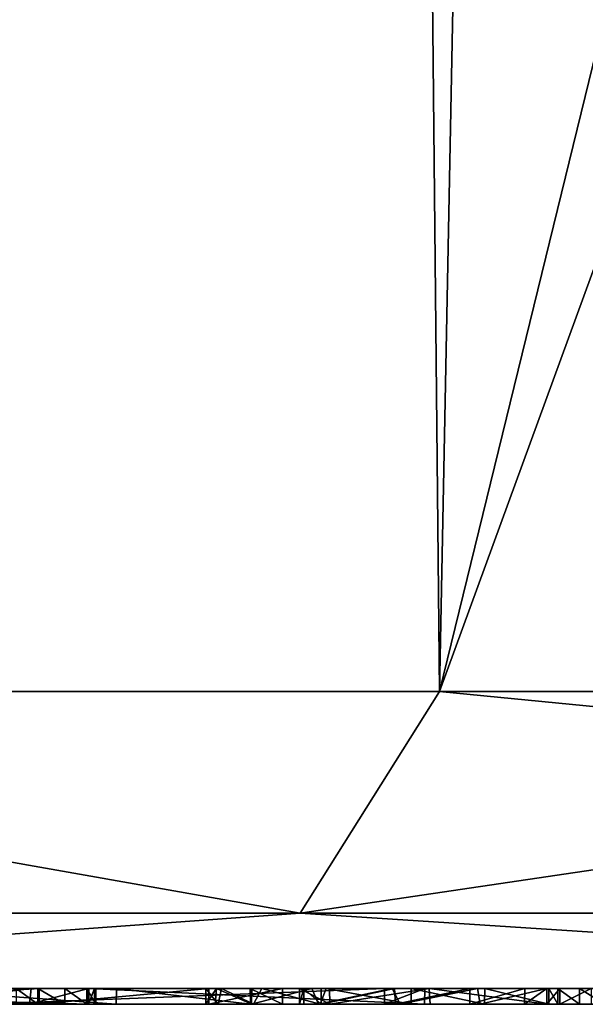
# Model space of a CAD drawing. Units: millimetres. Extents: x -32.1 to 32.1, y -40.5 to 10.
# Drawn here: x 3.1 to 4.8, y -40.5 to -37.4 of the extents above; entities that cross this region are included whole.
import ezdxf

# ---------------------------------------------------------------- set-up
doc = ezdxf.new("R2010")
doc.units = ezdxf.units.MM
doc.header["$LTSCALE"] = 81.481481
for name, color, linetype in [('14', 7, 'CONTINUOUS'), ('168', 7, 'CONTINUOUS'), ('170', 7, 'CONTINUOUS'), ('2', 7, 'CONTINUOUS'), ('3', 7, 'CONTINUOUS'), ('4', 7, 'CONTINUOUS'), ('65', 7, 'CONTINUOUS'), ('66', 7, 'CONTINUOUS'), ('67', 7, 'CONTINUOUS'), ('68', 7, 'CONTINUOUS'), ('69', 7, 'CONTINUOUS'), ('70', 7, 'CONTINUOUS'), ('79', 7, 'CONTINUOUS'), ('8', 7, 'CONTINUOUS'), ('80', 7, 'CONTINUOUS'), ('81', 7, 'CONTINUOUS'), ('84', 7, 'CONTINUOUS'), ('85', 7, 'CONTINUOUS'), ('86', 7, 'CONTINUOUS'), ('87', 7, 'CONTINUOUS'), ('88', 7, 'CONTINUOUS'), ('89', 7, 'CONTINUOUS'), ('9', 7, 'CONTINUOUS'), ('90', 7, 'CONTINUOUS')]:
    doc.layers.add(name, color=color, linetype=linetype)

msp = doc.modelspace()

# ---------------------------------------------------------------- linework, layer by layer
at = {"layer": '14', "color": 16, "linetype": 'Continuous', "true_color": 0x810404}
for points in [[(1.4788, -40.45, -1.702), (3.28, -40.45, -1.0899), (1.4788, -40.45, -1.162), (1.4788, -40.45, -1.702)], [(1.4788, -40.45, -1.162), (3.28, -40.45, -1.0899), (2.3619, -40.45, -0.9946), (1.4788, -40.45, -1.162)], [(2.3619, -40.45, -0.9946), (3.28, -40.45, -1.0899), (3.1243, -40.45, -0.5152), (2.3619, -40.45, -0.9946)], [(3.3672, -40.45, 2.7648), (2.9534, -40.45, 3.8191), (2.684, -40.45, 3.3508), (3.3672, -40.45, 2.7648)], [(3.0992, -40.45, -3.9672), (2.7124, -40.45, -3.89), (2.9954, -40.45, -4.2842), (3.0992, -40.45, -3.9672)], [(4.2095, -40.45, 2.3905), (2.9534, -40.45, 3.8191), (3.7877, -40.45, 1.9715), (4.2095, -40.45, 2.3905)], [(3.7877, -40.45, 1.9715), (2.9534, -40.45, 3.8191), (3.3672, -40.45, 2.7648), (3.7877, -40.45, 1.9715)], [(3.0231, -40.45, -4.533), (3.0992, -40.45, -3.9672), (2.9954, -40.45, -4.2842), (3.0231, -40.45, -4.533)], [(3.0516, -40.45, -5.4225), (3.0992, -40.45, -3.9672), (3.0231, -40.45, -4.533), (3.0516, -40.45, -5.4225)], [(3.1201, -40.45, -5.451), (3.0992, -40.45, -3.9672), (3.0516, -40.45, -5.4225), (3.1201, -40.45, -5.451)], [(3.2791, -40.45, -4.228), (3.0992, -40.45, -3.9672), (3.2735, -40.45, -5.4225), (3.2791, -40.45, -4.228)], [(3.2735, -40.45, -5.4225), (3.0992, -40.45, -3.9672), (3.2051, -40.45, -5.451), (3.2735, -40.45, -5.4225)], [(3.2051, -40.45, -5.451), (3.0992, -40.45, -3.9672), (3.1201, -40.45, -5.451), (3.2051, -40.45, -5.451)], [(3.1243, -40.45, -0.5152), (3.28, -40.45, -1.0899), (3.6574, -40.45, 0.2077), (3.1243, -40.45, -0.5152)], [(3.3021, -40.45, -5.354), (3.2791, -40.45, -4.228), (3.2735, -40.45, -5.4225), (3.3021, -40.45, -5.354)], [(3.2983, -40.45, -4.3686), (3.2791, -40.45, -4.228), (3.3021, -40.45, -5.354), (3.2983, -40.45, -4.3686)], [(3.28, -40.45, -1.0899), (4.3362, -40.45, 0.4923), (3.6574, -40.45, 0.2077), (3.28, -40.45, -1.0899)], [(3.3021, -40.45, -4.524), (3.2983, -40.45, -4.3686), (3.3021, -40.45, -5.354), (3.3021, -40.45, -4.524)], [(3.6483, -40.45, -4.7453), (3.6978, -40.45, -5.0596), (3.6818, -40.45, -4.4162), (3.6483, -40.45, -4.7453)], [(3.6574, -40.45, 0.2077), (4.3362, -40.45, 0.4923), (3.8894, -40.45, 1.0768), (3.6574, -40.45, 0.2077)], [(3.6818, -40.45, -4.4162), (3.6978, -40.45, -5.0596), (3.7927, -40.45, -4.1515), (3.6818, -40.45, -4.4162)], [(3.6978, -40.45, -5.0596), (3.8238, -40.45, -5.2996), (3.7927, -40.45, -4.1515), (3.6978, -40.45, -5.0596)], [(3.8894, -40.45, 1.0768), (4.2095, -40.45, 2.3905), (3.7877, -40.45, 1.9715), (3.8894, -40.45, 1.0768)], [(3.7927, -40.45, -4.1515), (3.8238, -40.45, -5.2996), (3.9431, -40.45, -4.674), (3.7927, -40.45, -4.1515)], [(3.9812, -40.45, -3.9708), (3.7927, -40.45, -4.1515), (3.9431, -40.45, -4.674), (3.9812, -40.45, -3.9708)], [(3.8238, -40.45, -5.2996), (4.0268, -40.45, -5.4501), (3.9566, -40.45, -4.8854), (3.8238, -40.45, -5.2996)], [(3.9431, -40.45, -4.674), (3.8238, -40.45, -5.2996), (3.9566, -40.45, -4.8854), (3.9431, -40.45, -4.674)], [(4.3362, -40.45, 0.4923), (4.2095, -40.45, 2.3905), (3.8894, -40.45, 1.0768), (4.3362, -40.45, 0.4923)], [(4.0369, -40.45, -4.2818), (3.9812, -40.45, -3.9708), (3.9431, -40.45, -4.674), (4.0369, -40.45, -4.2818)], [(3.9566, -40.45, -4.8854), (4.0268, -40.45, -5.4501), (4.0106, -40.45, -5.0605), (3.9566, -40.45, -4.8854)], [(4.2338, -40.45, -3.8855), (3.9812, -40.45, -3.9708), (4.0369, -40.45, -4.2818), (4.2338, -40.45, -3.8855)], [(4.0106, -40.45, -5.0605), (4.0268, -40.45, -5.4501), (4.241, -40.45, -5.2452), (4.0106, -40.45, -5.0605)], [(4.0268, -40.45, -5.4501), (4.2941, -40.45, -5.5), (4.241, -40.45, -5.2452), (4.0268, -40.45, -5.4501)], [(4.3504, -40.45, -4.1215), (4.2338, -40.45, -3.8855), (4.0369, -40.45, -4.2818), (4.3504, -40.45, -4.1215)], [(4.5026, -40.45, -3.9145), (4.2338, -40.45, -3.8855), (4.3504, -40.45, -4.1215), (4.5026, -40.45, -3.9145)], [(4.241, -40.45, -5.2452), (4.2941, -40.45, -5.5), (4.4784, -40.45, -5.2524), (4.241, -40.45, -5.2452)], [(4.2941, -40.45, -5.5), (4.5249, -40.45, -5.4516), (4.4784, -40.45, -5.2524), (4.2941, -40.45, -5.5)], [(4.7201, -40.45, -4.289), (4.5026, -40.45, -3.9145), (4.3504, -40.45, -4.1215), (4.7201, -40.45, -4.289)], [(4.4784, -40.45, -5.2524), (4.5249, -40.45, -5.4516), (4.6515, -40.45, -5.1756), (4.4784, -40.45, -5.2524)], [(4.7201, -40.45, -4.044), (4.5026, -40.45, -3.9145), (4.7201, -40.45, -4.289), (4.7201, -40.45, -4.044)], [(4.5249, -40.45, -5.4516), (4.7261, -40.45, -5.319), (4.6515, -40.45, -5.1756), (4.5249, -40.45, -5.4516)], [(4.6515, -40.45, -5.1756), (4.7261, -40.45, -5.319), (4.7201, -40.45, -5.049), (4.6515, -40.45, -5.1756)], [(4.7201, -40.45, -4.044), (4.7261, -40.45, -5.319), (4.7201, -40.45, -3.2765), (4.7201, -40.45, -4.044)], [(4.7261, -40.45, -5.319), (4.7201, -40.45, -4.044), (4.7201, -40.45, -4.289), (4.7261, -40.45, -5.319)], [(4.7201, -40.45, -3.2765), (4.7261, -40.45, -5.319), (4.7546, -40.45, -5.4225), (4.7201, -40.45, -3.2765)], [(4.7261, -40.45, -5.319), (4.7201, -40.45, -4.289), (4.7201, -40.45, -5.049), (4.7261, -40.45, -5.319)], [(4.7607, -40.45, -3.1784), (4.7201, -40.45, -3.2765), (4.7546, -40.45, -5.4225), (4.7607, -40.45, -3.1784)], [(4.7546, -40.45, -5.4225), (4.7261, -40.45, -5.319), (4.7261, -40.45, -5.354), (4.7546, -40.45, -5.4225)], [(4.8231, -40.45, -5.451), (4.7607, -40.45, -3.1784), (4.7546, -40.45, -5.4225), (4.8231, -40.45, -5.451)], [(4.8596, -40.45, -3.1375), (4.7607, -40.45, -3.1784), (4.8231, -40.45, -5.451), (4.8596, -40.45, -3.1375)], [(4.9021, -40.45, -5.451), (4.8596, -40.45, -3.1375), (4.8231, -40.45, -5.451), (4.9021, -40.45, -5.451)]]:
    msp.add_3dface(points, dxfattribs=at)
at = {"layer": '168', "color": 7, "linetype": 'Continuous'}
for points in [[(2.3622, -40.5, -0.9945), (2.3619, -40.45, -0.9946), (3.1243, -40.45, -0.5152), (2.3622, -40.5, -0.9945)], [(3.1244, -40.5, -0.5154), (2.3622, -40.5, -0.9945), (3.1243, -40.45, -0.5152), (3.1244, -40.5, -0.5154)], [(2.6842, -40.5, 3.3511), (3.3665, -40.5, 2.7654), (2.684, -40.45, 3.3508), (2.6842, -40.5, 3.3511)], [(3.3665, -40.5, 2.7654), (3.3672, -40.45, 2.7648), (2.684, -40.45, 3.3508), (3.3665, -40.5, 2.7654)], [(3.1244, -40.5, -0.5154), (3.1243, -40.45, -0.5152), (3.6574, -40.45, 0.2077), (3.1244, -40.5, -0.5154)], [(3.6572, -40.5, 0.2076), (3.1244, -40.5, -0.5154), (3.6574, -40.45, 0.2077), (3.6572, -40.5, 0.2076)], [(3.3665, -40.5, 2.7654), (3.7882, -40.5, 1.9701), (3.3672, -40.45, 2.7648), (3.3665, -40.5, 2.7654)], [(3.7882, -40.5, 1.9701), (3.7877, -40.45, 1.9715), (3.3672, -40.45, 2.7648), (3.7882, -40.5, 1.9701)], [(3.8896, -40.5, 1.0777), (3.6572, -40.5, 0.2076), (3.8894, -40.45, 1.0768), (3.8896, -40.5, 1.0777)], [(3.6572, -40.5, 0.2076), (3.6574, -40.45, 0.2077), (3.8894, -40.45, 1.0768), (3.6572, -40.5, 0.2076)], [(3.7882, -40.5, 1.9701), (3.8896, -40.5, 1.0777), (3.7877, -40.45, 1.9715), (3.7882, -40.5, 1.9701)], [(3.8896, -40.5, 1.0777), (3.8894, -40.45, 1.0768), (3.7877, -40.45, 1.9715), (3.8896, -40.5, 1.0777)]]:
    msp.add_3dface(points, dxfattribs=at)
at = {"layer": '170', "color": 7, "linetype": 'Continuous'}
for points in [[(1.4788, -40.5, -1.702), (3.2804, -40.5, -1.0897), (1.4788, -40.45, -1.702), (1.4788, -40.5, -1.702)], [(3.2804, -40.5, -1.0897), (3.28, -40.45, -1.0899), (1.4788, -40.45, -1.702), (3.2804, -40.5, -1.0897)], [(4.2095, -40.5, 2.3911), (2.9533, -40.5, 3.8189), (4.2095, -40.45, 2.3905), (4.2095, -40.5, 2.3911)], [(2.9533, -40.5, 3.8189), (2.9534, -40.45, 3.8191), (4.2095, -40.45, 2.3905), (2.9533, -40.5, 3.8189)], [(3.2804, -40.5, -1.0897), (4.3358, -40.5, 0.4917), (3.28, -40.45, -1.0899), (3.2804, -40.5, -1.0897)], [(4.3358, -40.5, 0.4917), (4.3362, -40.45, 0.4923), (3.28, -40.45, -1.0899), (4.3358, -40.5, 0.4917)], [(4.3358, -40.5, 0.4917), (4.2095, -40.5, 2.3911), (4.3362, -40.45, 0.4923), (4.3358, -40.5, 0.4917)], [(4.2095, -40.5, 2.3911), (4.2095, -40.45, 2.3905), (4.3362, -40.45, 0.4923), (4.2095, -40.5, 2.3911)]]:
    msp.add_3dface(points, dxfattribs=at)
at = {"layer": '2', "color": 7, "linetype": 'Continuous'}
for points in [[(4.0656, -7.9825, 27.7768), (-4.0656, -7.9825, 27.7768), (0, -39.5175, 27.5172), (4.0656, -7.9825, 27.7768)], [(4.3828, -39.5175, 27.1722), (4.0656, -7.9825, 27.7768), (0, -39.5175, 27.5172), (4.3828, -39.5175, 27.1722)], [(11.8674, -7.9825, 25.486), (4.0656, -7.9825, 27.7768), (8.6578, -39.5175, 26.1459), (11.8674, -7.9825, 25.486)], [(8.6578, -39.5175, 26.1459), (4.0656, -7.9825, 27.7768), (4.3828, -39.5175, 27.1722), (8.6578, -39.5175, 26.1459)]]:
    msp.add_3dface(points, dxfattribs=at)
at = {"layer": '3', "color": 7, "linetype": 'Continuous'}
for points in [[(-21.8585, -40.5, -16.3785), (25.6959, -40.5, -8.8456), (-25.6959, -40.5, -8.8456), (-21.8585, -40.5, -16.3785)], [(-25.6959, -40.5, -8.8456), (25.6959, -40.5, -8.8456), (9.1531, -40.5, -5.451), (-25.6959, -40.5, -8.8456)], [(-1.7269, -40.5, -5.5), (-25.6959, -40.5, -8.8456), (4.2941, -40.5, -5.5), (-1.7269, -40.5, -5.5)], [(4.2941, -40.5, -5.5), (-25.6959, -40.5, -8.8456), (8.5481, -40.5, -5.5), (4.2941, -40.5, -5.5)], [(-25.6959, -40.5, -8.8456), (9.1531, -40.5, -5.451), (8.5481, -40.5, -5.5), (-25.6959, -40.5, -8.8456)], [(-21.8585, -40.5, 15.3785), (-25.6959, -40.5, 7.8456), (21.8585, -40.5, 15.3785), (-21.8585, -40.5, 15.3785)], [(21.8585, -40.5, 15.3785), (-25.6959, -40.5, 7.8456), (25.6959, -40.5, 7.8456), (21.8585, -40.5, 15.3785)], [(25.6959, -40.5, 7.8456), (-25.6959, -40.5, 7.8456), (-1.4787, -40.5, 4.213), (25.6959, -40.5, 7.8456)], [(21.8585, -40.5, -16.3785), (25.6959, -40.5, -8.8456), (-21.8585, -40.5, -16.3785), (21.8585, -40.5, -16.3785)], [(-15.8806, -40.5, -22.357), (21.8585, -40.5, -16.3785), (-21.8585, -40.5, -16.3785), (-15.8806, -40.5, -22.357)], [(-15.8806, -40.5, 21.357), (-21.8585, -40.5, 15.3785), (15.8806, -40.5, 21.357), (-15.8806, -40.5, 21.357)], [(15.8806, -40.5, 21.357), (-21.8585, -40.5, 15.3785), (21.8585, -40.5, 15.3785), (15.8806, -40.5, 21.357)], [(15.8806, -40.5, -22.357), (21.8585, -40.5, -16.3785), (-15.8806, -40.5, -22.357), (15.8806, -40.5, -22.357)], [(-8.3481, -40.5, -26.1951), (15.8806, -40.5, -22.357), (-15.8806, -40.5, -22.357), (-8.3481, -40.5, -26.1951)], [(-8.3481, -40.5, 25.1951), (-15.8806, -40.5, 21.357), (8.3481, -40.5, 25.1951), (-8.3481, -40.5, 25.1951)], [(8.3481, -40.5, 25.1951), (-15.8806, -40.5, 21.357), (15.8806, -40.5, 21.357), (8.3481, -40.5, 25.1951)], [(8.3481, -40.5, -26.1951), (15.8806, -40.5, -22.357), (-8.3481, -40.5, -26.1951), (8.3481, -40.5, -26.1951)], [(0, -40.5, -27.5173), (8.3481, -40.5, -26.1951), (-8.3481, -40.5, -26.1951), (0, -40.5, -27.5173)], [(0, -40.5, 26.5173), (-8.3481, -40.5, 25.1951), (8.3481, -40.5, 25.1951), (0, -40.5, 26.5173)], [(27.0173, -40.5, -0.5), (-7.3909, -40.5, -3.137), (-3.5729, -40.5, -3.137), (27.0173, -40.5, -0.5)], [(-7.3909, -40.5, -3.137), (27.0173, -40.5, -0.5), (1.4788, -40.5, -1.702), (-7.3909, -40.5, -3.137)], [(4.8596, -40.5, -3.137), (27.0173, -40.5, -0.5), (-3.5729, -40.5, -3.137), (4.8596, -40.5, -3.137)], [(-3.4748, -40.5, -3.1779), (4.8596, -40.5, -3.137), (-3.5729, -40.5, -3.137), (-3.4748, -40.5, -3.1779)], [(-1.5946, -40.5, -3.2276), (4.7611, -40.5, -3.178), (-3.4748, -40.5, -3.1779), (-1.5946, -40.5, -3.2276)], [(4.7611, -40.5, -3.178), (4.8596, -40.5, -3.137), (-3.4748, -40.5, -3.1779), (4.7611, -40.5, -3.178)], [(-1.7269, -40.5, -5.5), (4.2941, -40.5, -5.5), (-0.292, -40.5, -5.4957), (-1.7269, -40.5, -5.5)], [(-1.5946, -40.5, -3.2276), (-1.3187, -40.5, -3.2725), (4.7611, -40.5, -3.178), (-1.5946, -40.5, -3.2276)], [(25.6959, -40.5, 7.8456), (-1.4787, -40.5, 4.213), (1.0875, -40.5, 4.1869), (25.6959, -40.5, 7.8456)], [(-1.3187, -40.5, -3.2725), (-1.0719, -40.5, -3.389), (4.7201, -40.5, -3.2765), (-1.3187, -40.5, -3.2725)], [(4.7611, -40.5, -3.178), (-1.3187, -40.5, -3.2725), (4.7201, -40.5, -3.2765), (4.7611, -40.5, -3.178)], [(4.7201, -40.5, -3.2765), (-1.0719, -40.5, -3.389), (-0.5199, -40.5, -3.447), (4.7201, -40.5, -3.2765)], [(-0.4218, -40.5, -3.4879), (4.7201, -40.5, -3.2765), (-0.5199, -40.5, -3.447), (-0.4218, -40.5, -3.4879)], [(-0.3809, -40.5, -3.586), (4.7201, -40.5, -3.2765), (-0.4218, -40.5, -3.4879), (-0.3809, -40.5, -3.586)], [(1.0399, -40.5, -3.8812), (4.7201, -40.5, -3.2765), (-0.3809, -40.5, -3.586), (1.0399, -40.5, -3.8812)], [(-0.292, -40.5, -5.4957), (4.2941, -40.5, -5.5), (3.2051, -40.5, -5.451), (-0.292, -40.5, -5.4957)], [(3.2051, -40.5, -5.451), (0.9124, -40.5, -5.4782), (-0.292, -40.5, -5.4957), (3.2051, -40.5, -5.451)], [(1.4543, -40.5, 0.8773), (0.618, -40.5, -0.8301), (3.6572, -40.5, 0.2076), (1.4543, -40.5, 0.8773)], [(3.6572, -40.5, 0.2076), (0.618, -40.5, -0.8301), (3.1244, -40.5, -0.5154), (3.6572, -40.5, 0.2076)], [(3.1244, -40.5, -0.5154), (0.618, -40.5, -0.8301), (2.3622, -40.5, -0.9945), (3.1244, -40.5, -0.5154)], [(0.8439, -40.5, 2.8765), (1.0778, -40.5, 2.7425), (3.3665, -40.5, 2.7654), (0.8439, -40.5, 2.8765)], [(2.6842, -40.5, 3.3511), (0.8439, -40.5, 2.8765), (3.3665, -40.5, 2.7654), (2.6842, -40.5, 3.3511)], [(3.1201, -40.5, -5.451), (2.1941, -40.5, -5.451), (0.9124, -40.5, -5.4782), (3.1201, -40.5, -5.451)], [(3.2051, -40.5, -5.451), (3.1201, -40.5, -5.451), (0.9124, -40.5, -5.4782), (3.2051, -40.5, -5.451)], [(2.7144, -40.5, -3.8898), (4.2596, -40.5, -3.883), (1.0399, -40.5, -3.8812), (2.7144, -40.5, -3.8898)], [(4.2596, -40.5, -3.883), (4.7201, -40.5, -3.2765), (1.0399, -40.5, -3.8812), (4.2596, -40.5, -3.883)], [(1.0778, -40.5, 2.7425), (1.4543, -40.5, 0.8773), (3.7882, -40.5, 1.9701), (1.0778, -40.5, 2.7425)], [(3.3665, -40.5, 2.7654), (1.0778, -40.5, 2.7425), (3.7882, -40.5, 1.9701), (3.3665, -40.5, 2.7654)], [(2.9533, -40.5, 3.8189), (25.6959, -40.5, 7.8456), (1.0875, -40.5, 4.1869), (2.9533, -40.5, 3.8189)], [(3.7882, -40.5, 1.9701), (1.4543, -40.5, 0.8773), (3.8896, -40.5, 1.0777), (3.7882, -40.5, 1.9701)], [(3.8896, -40.5, 1.0777), (1.4543, -40.5, 0.8773), (3.6572, -40.5, 0.2076), (3.8896, -40.5, 1.0777)], [(1.4788, -40.5, -1.702), (27.0173, -40.5, -0.5), (3.2804, -40.5, -1.0897), (1.4788, -40.5, -1.702)], [(3.0516, -40.5, -5.4225), (2.1941, -40.5, -5.451), (3.1201, -40.5, -5.451), (3.0516, -40.5, -5.4225)], [(2.7144, -40.5, -3.8898), (3.0936, -40.5, -3.9638), (4.0021, -40.5, -3.9586), (2.7144, -40.5, -3.8898)], [(4.2596, -40.5, -3.883), (2.7144, -40.5, -3.8898), (4.0021, -40.5, -3.9586), (4.2596, -40.5, -3.883)], [(4.2095, -40.5, 2.3911), (25.6959, -40.5, 7.8456), (2.9533, -40.5, 3.8189), (4.2095, -40.5, 2.3911)], [(3.0936, -40.5, -3.9638), (3.2791, -40.5, -4.228), (3.7921, -40.5, -4.1535), (3.0936, -40.5, -3.9638)], [(4.0021, -40.5, -3.9586), (3.0936, -40.5, -3.9638), (3.7921, -40.5, -4.1535), (4.0021, -40.5, -3.9586)], [(3.2735, -40.5, -5.4225), (3.2051, -40.5, -5.451), (4.0079, -40.5, -5.4413), (3.2735, -40.5, -5.4225)], [(4.0079, -40.5, -5.4413), (3.2051, -40.5, -5.451), (4.2941, -40.5, -5.5), (4.0079, -40.5, -5.4413)], [(3.3021, -40.5, -5.354), (3.2735, -40.5, -5.4225), (3.7979, -40.5, -5.2668), (3.3021, -40.5, -5.354)], [(3.7979, -40.5, -5.2668), (3.2735, -40.5, -5.4225), (4.0079, -40.5, -5.4413), (3.7979, -40.5, -5.2668)], [(3.2791, -40.5, -4.228), (3.2983, -40.5, -4.3685), (3.7921, -40.5, -4.1535), (3.2791, -40.5, -4.228)], [(3.2804, -40.5, -1.0897), (27.0173, -40.5, -0.5), (4.3358, -40.5, 0.4917), (3.2804, -40.5, -1.0897)], [(3.2983, -40.5, -4.3685), (3.3021, -40.5, -4.524), (3.6773, -40.5, -4.4353), (3.2983, -40.5, -4.3685)], [(3.7921, -40.5, -4.1535), (3.2983, -40.5, -4.3685), (3.6773, -40.5, -4.4353), (3.7921, -40.5, -4.1535)], [(3.3021, -40.5, -4.524), (3.3021, -40.5, -5.354), (3.6479, -40.5, -4.7389), (3.3021, -40.5, -4.524)], [(3.6479, -40.5, -4.7389), (3.3021, -40.5, -5.354), (3.6868, -40.5, -5.0219), (3.6479, -40.5, -4.7389)], [(3.6868, -40.5, -5.0219), (3.3021, -40.5, -5.354), (3.7979, -40.5, -5.2668), (3.6868, -40.5, -5.0219)], [(3.6773, -40.5, -4.4353), (3.3021, -40.5, -4.524), (3.6479, -40.5, -4.7389), (3.6773, -40.5, -4.4353)], [(3.9559, -40.5, -4.8802), (4.7201, -40.5, -4.289), (3.9431, -40.5, -4.674), (3.9559, -40.5, -4.8802)], [(3.9431, -40.5, -4.674), (4.7201, -40.5, -4.289), (4.0382, -40.5, -4.2807), (3.9431, -40.5, -4.674)], [(4.7201, -40.5, -5.049), (4.7201, -40.5, -4.289), (3.9559, -40.5, -4.8802), (4.7201, -40.5, -5.049)], [(4.0105, -40.5, -5.0599), (4.7201, -40.5, -5.049), (3.9559, -40.5, -4.8802), (4.0105, -40.5, -5.0599)], [(4.6503, -40.5, -5.1766), (4.7201, -40.5, -5.049), (4.0105, -40.5, -5.0599), (4.6503, -40.5, -5.1766)], [(4.245, -40.5, -5.2464), (4.6503, -40.5, -5.1766), (4.0105, -40.5, -5.0599), (4.245, -40.5, -5.2464)], [(4.0382, -40.5, -4.2807), (4.7201, -40.5, -4.289), (4.3535, -40.5, -4.1215), (4.0382, -40.5, -4.2807)], [(4.3358, -40.5, 0.4917), (25.6959, -40.5, 7.8456), (4.2095, -40.5, 2.3911), (4.3358, -40.5, 0.4917)], [(4.4785, -40.5, -5.2524), (4.6503, -40.5, -5.1766), (4.245, -40.5, -5.2464), (4.4785, -40.5, -5.2524)], [(4.511, -40.5, -3.917), (4.7201, -40.5, -3.2765), (4.2596, -40.5, -3.883), (4.511, -40.5, -3.917)], [(4.5248, -40.5, -5.4516), (4.2941, -40.5, -5.5), (5.88, -40.5, -5.4785), (4.5248, -40.5, -5.4516)], [(4.2941, -40.5, -5.5), (8.5481, -40.5, -5.5), (5.88, -40.5, -5.4785), (4.2941, -40.5, -5.5)], [(27.0173, -40.5, -0.5), (25.6959, -40.5, 7.8456), (4.3358, -40.5, 0.4917), (27.0173, -40.5, -0.5)], [(4.7201, -40.5, -4.044), (4.7201, -40.5, -3.2765), (4.511, -40.5, -3.917), (4.7201, -40.5, -4.044)], [(4.7261, -40.5, -5.354), (4.7261, -40.5, -5.319), (4.5248, -40.5, -5.4516), (4.7261, -40.5, -5.354)], [(4.7546, -40.5, -5.4225), (4.7261, -40.5, -5.354), (4.5248, -40.5, -5.4516), (4.7546, -40.5, -5.4225)], [(4.8231, -40.5, -5.451), (4.7546, -40.5, -5.4225), (4.5248, -40.5, -5.4516), (4.8231, -40.5, -5.451)], [(4.9021, -40.5, -5.451), (4.8231, -40.5, -5.451), (4.5248, -40.5, -5.4516), (4.9021, -40.5, -5.451)], [(4.9021, -40.5, -5.451), (4.5248, -40.5, -5.4516), (5.88, -40.5, -5.4785), (4.9021, -40.5, -5.451)]]:
    msp.add_3dface(points, dxfattribs=at)
at = {"layer": '4', "color": 7, "linetype": 'Continuous'}
for points in [[(8.6578, -39.5175, -27.1459), (4.3828, -39.5175, -28.1722), (8.2304, -28.9837, -27.4763), (8.6578, -39.5175, -27.1459)], [(8.2304, -28.9837, -27.4763), (4.3828, -39.5175, -28.1722), (6.5469, -30.6802, -27.9014), (8.2304, -28.9837, -27.4763)], [(6.5469, -30.6802, -27.9014), (4.3828, -39.5175, -28.1722), (4.5308, -31.9472, -28.2796), (6.5469, -30.6802, -27.9014)], [(4.3828, -39.5175, -28.1722), (0, -39.5175, -28.5172), (4.5308, -31.9472, -28.2796), (4.3828, -39.5175, -28.1722)], [(0, -39.5175, -28.5172), (0, -32.9775, -28.6313), (4.5308, -31.9472, -28.2796), (0, -39.5175, -28.5172)]]:
    msp.add_3dface(points, dxfattribs=at)
at = {"layer": '65', "color": 7, "linetype": 'Continuous'}
for points in [[(3.0516, -40.5, -5.4225), (3.1201, -40.5, -5.451), (3.0516, -40.45, -5.4225), (3.0516, -40.5, -5.4225)], [(3.1201, -40.5, -5.451), (3.1201, -40.45, -5.451), (3.0516, -40.45, -5.4225), (3.1201, -40.5, -5.451)]]:
    msp.add_3dface(points, dxfattribs=at)
at = {"layer": '66', "color": 7, "linetype": 'Continuous'}
for points in [[(3.1201, -40.5, -5.451), (3.2051, -40.5, -5.451), (3.1201, -40.45, -5.451), (3.1201, -40.5, -5.451)], [(3.2051, -40.5, -5.451), (3.2051, -40.45, -5.451), (3.1201, -40.45, -5.451), (3.2051, -40.5, -5.451)]]:
    msp.add_3dface(points, dxfattribs=at)
at = {"layer": '67', "color": 7, "linetype": 'Continuous'}
for points in [[(3.2051, -40.5, -5.451), (3.2735, -40.5, -5.4225), (3.2051, -40.45, -5.451), (3.2051, -40.5, -5.451)], [(3.2735, -40.5, -5.4225), (3.2735, -40.45, -5.4225), (3.2051, -40.45, -5.451), (3.2735, -40.5, -5.4225)], [(3.2735, -40.5, -5.4225), (3.3021, -40.5, -5.354), (3.2735, -40.45, -5.4225), (3.2735, -40.5, -5.4225)], [(3.3021, -40.5, -5.354), (3.3021, -40.45, -5.354), (3.2735, -40.45, -5.4225), (3.3021, -40.5, -5.354)]]:
    msp.add_3dface(points, dxfattribs=at)
at = {"layer": '68', "color": 7, "linetype": 'Continuous'}
for points in [[(3.3021, -40.5, -5.354), (3.3021, -40.5, -4.524), (3.3021, -40.45, -5.354), (3.3021, -40.5, -5.354)], [(3.3021, -40.5, -4.524), (3.3021, -40.45, -4.524), (3.3021, -40.45, -5.354), (3.3021, -40.5, -4.524)]]:
    msp.add_3dface(points, dxfattribs=at)
at = {"layer": '69', "color": 7, "linetype": 'Continuous'}
for points in [[(3.2983, -40.5, -4.3685), (3.2791, -40.5, -4.228), (3.2983, -40.45, -4.3686), (3.2983, -40.5, -4.3685)], [(3.2791, -40.5, -4.228), (3.2791, -40.45, -4.228), (3.2983, -40.45, -4.3686), (3.2791, -40.5, -4.228)], [(3.3021, -40.5, -4.524), (3.2983, -40.5, -4.3685), (3.3021, -40.45, -4.524), (3.3021, -40.5, -4.524)], [(3.2983, -40.5, -4.3685), (3.2983, -40.45, -4.3686), (3.3021, -40.45, -4.524), (3.2983, -40.5, -4.3685)]]:
    msp.add_3dface(points, dxfattribs=at)
at = {"layer": '70', "color": 7, "linetype": 'Continuous'}
for points in [[(2.7144, -40.5, -3.8898), (2.7124, -40.45, -3.89), (3.0992, -40.45, -3.9672), (2.7144, -40.5, -3.8898)], [(3.0936, -40.5, -3.9638), (2.7144, -40.5, -3.8898), (3.0992, -40.45, -3.9672), (3.0936, -40.5, -3.9638)], [(3.2791, -40.5, -4.228), (3.0936, -40.5, -3.9638), (3.2791, -40.45, -4.228), (3.2791, -40.5, -4.228)], [(3.0936, -40.5, -3.9638), (3.0992, -40.45, -3.9672), (3.2791, -40.45, -4.228), (3.0936, -40.5, -3.9638)]]:
    msp.add_3dface(points, dxfattribs=at)
at = {"layer": '79', "color": 7, "linetype": 'Continuous'}
for points in [[(4.7261, -40.5, -5.319), (4.7261, -40.5, -5.354), (4.7261, -40.45, -5.354), (4.7261, -40.5, -5.319)], [(4.7261, -40.45, -5.319), (4.7261, -40.5, -5.319), (4.7261, -40.45, -5.354), (4.7261, -40.45, -5.319)]]:
    msp.add_3dface(points, dxfattribs=at)
at = {"layer": '8', "color": 7, "linetype": 'Continuous'}
for points in [[(0, -39.5175, -28.5172), (3.9447, -40.2133, -27.9361), (-3.9447, -40.2133, -27.9361), (0, -39.5175, -28.5172)], [(0, -39.5175, -28.5172), (4.3828, -39.5175, -28.1722), (3.9447, -40.2133, -27.9361), (0, -39.5175, -28.5172)], [(4.3828, -39.5175, -28.1722), (8.6578, -39.5175, -27.1459), (3.9447, -40.2133, -27.9361), (4.3828, -39.5175, -28.1722)], [(8.6578, -39.5175, -27.1459), (11.5146, -40.2133, -25.7134), (3.9447, -40.2133, -27.9361), (8.6578, -39.5175, -27.1459)], [(3.9447, -40.2133, -27.9361), (0, -40.5, -27.5173), (-3.9447, -40.2133, -27.9361), (3.9447, -40.2133, -27.9361)], [(8.3481, -40.5, -26.1951), (0, -40.5, -27.5173), (3.9447, -40.2133, -27.9361), (8.3481, -40.5, -26.1951)], [(11.5146, -40.2133, -25.7134), (8.3481, -40.5, -26.1951), (3.9447, -40.2133, -27.9361), (11.5146, -40.2133, -25.7134)]]:
    msp.add_3dface(points, dxfattribs=at)
at = {"layer": '80', "color": 7, "linetype": 'Continuous'}
for points in [[(4.7261, -40.5, -5.354), (4.7546, -40.5, -5.4225), (4.7261, -40.45, -5.354), (4.7261, -40.5, -5.354)], [(4.7546, -40.5, -5.4225), (4.7546, -40.45, -5.4225), (4.7261, -40.45, -5.354), (4.7546, -40.5, -5.4225)], [(4.7546, -40.5, -5.4225), (4.8231, -40.5, -5.451), (4.7546, -40.45, -5.4225), (4.7546, -40.5, -5.4225)], [(4.8231, -40.5, -5.451), (4.8231, -40.45, -5.451), (4.7546, -40.45, -5.4225), (4.8231, -40.5, -5.451)]]:
    msp.add_3dface(points, dxfattribs=at)
at = {"layer": '81', "color": 7, "linetype": 'Continuous'}
for points in [[(4.8231, -40.5, -5.451), (4.9021, -40.5, -5.451), (4.8231, -40.45, -5.451), (4.8231, -40.5, -5.451)], [(4.9021, -40.5, -5.451), (4.9021, -40.45, -5.451), (4.8231, -40.45, -5.451), (4.9021, -40.5, -5.451)]]:
    msp.add_3dface(points, dxfattribs=at)
at = {"layer": '84', "color": 7, "linetype": 'Continuous'}
for points in [[(4.7611, -40.5, -3.178), (4.7201, -40.5, -3.2765), (4.7607, -40.45, -3.1784), (4.7611, -40.5, -3.178)], [(4.7201, -40.5, -3.2765), (4.7201, -40.45, -3.2765), (4.7607, -40.45, -3.1784), (4.7201, -40.5, -3.2765)], [(4.7611, -40.5, -3.178), (4.7607, -40.45, -3.1784), (4.8596, -40.45, -3.1375), (4.7611, -40.5, -3.178)], [(4.8596, -40.5, -3.137), (4.7611, -40.5, -3.178), (4.8596, -40.45, -3.1375), (4.8596, -40.5, -3.137)]]:
    msp.add_3dface(points, dxfattribs=at)
at = {"layer": '85', "color": 7, "linetype": 'Continuous'}
for points in [[(4.7201, -40.5, -3.2765), (4.7201, -40.5, -4.044), (4.7201, -40.45, -3.2765), (4.7201, -40.5, -3.2765)], [(4.7201, -40.5, -4.044), (4.7201, -40.45, -4.044), (4.7201, -40.45, -3.2765), (4.7201, -40.5, -4.044)]]:
    msp.add_3dface(points, dxfattribs=at)
at = {"layer": '86', "color": 7, "linetype": 'Continuous'}
for points in [[(3.6773, -40.5, -4.4353), (3.6479, -40.5, -4.7389), (3.6818, -40.45, -4.4162), (3.6773, -40.5, -4.4353)], [(3.6479, -40.5, -4.7389), (3.6868, -40.5, -5.0219), (3.6483, -40.45, -4.7453), (3.6479, -40.5, -4.7389)], [(3.6479, -40.5, -4.7389), (3.6483, -40.45, -4.7453), (3.6818, -40.45, -4.4162), (3.6479, -40.5, -4.7389)], [(3.6868, -40.5, -5.0219), (3.6978, -40.45, -5.0596), (3.6483, -40.45, -4.7453), (3.6868, -40.5, -5.0219)], [(3.7921, -40.5, -4.1535), (3.6773, -40.5, -4.4353), (3.6818, -40.45, -4.4162), (3.7921, -40.5, -4.1535)], [(3.7921, -40.5, -4.1535), (3.6818, -40.45, -4.4162), (3.7927, -40.45, -4.1515), (3.7921, -40.5, -4.1535)], [(3.6868, -40.5, -5.0219), (3.7979, -40.5, -5.2668), (3.6978, -40.45, -5.0596), (3.6868, -40.5, -5.0219)], [(3.7979, -40.5, -5.2668), (3.8238, -40.45, -5.2996), (3.6978, -40.45, -5.0596), (3.7979, -40.5, -5.2668)], [(4.0021, -40.5, -3.9586), (3.7921, -40.5, -4.1535), (3.9812, -40.45, -3.9708), (4.0021, -40.5, -3.9586)], [(3.7921, -40.5, -4.1535), (3.7927, -40.45, -4.1515), (3.9812, -40.45, -3.9708), (3.7921, -40.5, -4.1535)], [(3.7979, -40.5, -5.2668), (4.0079, -40.5, -5.4413), (3.8238, -40.45, -5.2996), (3.7979, -40.5, -5.2668)], [(4.0079, -40.5, -5.4413), (4.0268, -40.45, -5.4501), (3.8238, -40.45, -5.2996), (4.0079, -40.5, -5.4413)], [(4.0021, -40.5, -3.9586), (3.9812, -40.45, -3.9708), (4.2338, -40.45, -3.8855), (4.0021, -40.5, -3.9586)], [(4.2596, -40.5, -3.883), (4.0021, -40.5, -3.9586), (4.2338, -40.45, -3.8855), (4.2596, -40.5, -3.883)], [(4.0079, -40.5, -5.4413), (4.2941, -40.5, -5.5), (4.0268, -40.45, -5.4501), (4.0079, -40.5, -5.4413)], [(4.2941, -40.5, -5.5), (4.2941, -40.45, -5.5), (4.0268, -40.45, -5.4501), (4.2941, -40.5, -5.5)], [(4.2596, -40.5, -3.883), (4.2338, -40.45, -3.8855), (4.5026, -40.45, -3.9145), (4.2596, -40.5, -3.883)], [(4.511, -40.5, -3.917), (4.2596, -40.5, -3.883), (4.5026, -40.45, -3.9145), (4.511, -40.5, -3.917)], [(4.511, -40.5, -3.917), (4.5026, -40.45, -3.9145), (4.7201, -40.45, -4.044), (4.511, -40.5, -3.917)], [(4.7201, -40.5, -4.044), (4.511, -40.5, -3.917), (4.7201, -40.45, -4.044), (4.7201, -40.5, -4.044)]]:
    msp.add_3dface(points, dxfattribs=at)
at = {"layer": '87', "color": 7, "linetype": 'Continuous'}
for points in [[(4.2941, -40.5, -5.5), (4.5248, -40.5, -5.4516), (4.2941, -40.45, -5.5), (4.2941, -40.5, -5.5)], [(4.5248, -40.5, -5.4516), (4.5249, -40.45, -5.4516), (4.2941, -40.45, -5.5), (4.5248, -40.5, -5.4516)], [(4.5248, -40.5, -5.4516), (4.7261, -40.5, -5.319), (4.5249, -40.45, -5.4516), (4.5248, -40.5, -5.4516)], [(4.7261, -40.5, -5.319), (4.7261, -40.45, -5.319), (4.5249, -40.45, -5.4516), (4.7261, -40.5, -5.319)]]:
    msp.add_3dface(points, dxfattribs=at)
at = {"layer": '88', "color": 7, "linetype": 'Continuous'}
for points in [[(4.7201, -40.5, -4.289), (4.7201, -40.5, -5.049), (4.7201, -40.45, -4.289), (4.7201, -40.5, -4.289)], [(4.7201, -40.45, -4.289), (4.7201, -40.5, -5.049), (4.7201, -40.45, -5.049), (4.7201, -40.45, -4.289)]]:
    msp.add_3dface(points, dxfattribs=at)
at = {"layer": '89', "color": 7, "linetype": 'Continuous'}
for points in [[(3.9559, -40.5, -4.8802), (3.9431, -40.5, -4.674), (3.9566, -40.45, -4.8854), (3.9559, -40.5, -4.8802)], [(3.9431, -40.5, -4.674), (3.9431, -40.45, -4.674), (3.9566, -40.45, -4.8854), (3.9431, -40.5, -4.674)], [(4.0105, -40.5, -5.0599), (3.9559, -40.5, -4.8802), (3.9566, -40.45, -4.8854), (4.0105, -40.5, -5.0599)], [(4.0105, -40.5, -5.0599), (3.9566, -40.45, -4.8854), (4.0106, -40.45, -5.0605), (4.0105, -40.5, -5.0599)], [(4.245, -40.5, -5.2464), (4.0105, -40.5, -5.0599), (4.241, -40.45, -5.2452), (4.245, -40.5, -5.2464)], [(4.0105, -40.5, -5.0599), (4.0106, -40.45, -5.0605), (4.241, -40.45, -5.2452), (4.0105, -40.5, -5.0599)], [(4.245, -40.5, -5.2464), (4.241, -40.45, -5.2452), (4.4784, -40.45, -5.2524), (4.245, -40.5, -5.2464)], [(4.4785, -40.5, -5.2524), (4.245, -40.5, -5.2464), (4.4784, -40.45, -5.2524), (4.4785, -40.5, -5.2524)], [(4.4785, -40.5, -5.2524), (4.4784, -40.45, -5.2524), (4.6515, -40.45, -5.1756), (4.4785, -40.5, -5.2524)], [(4.6503, -40.5, -5.1766), (4.4785, -40.5, -5.2524), (4.6515, -40.45, -5.1756), (4.6503, -40.5, -5.1766)], [(4.7201, -40.5, -5.049), (4.6503, -40.5, -5.1766), (4.7201, -40.45, -5.049), (4.7201, -40.5, -5.049)], [(4.6503, -40.5, -5.1766), (4.6515, -40.45, -5.1756), (4.7201, -40.45, -5.049), (4.6503, -40.5, -5.1766)]]:
    msp.add_3dface(points, dxfattribs=at)
at = {"layer": '9', "color": 7, "linetype": 'Continuous'}
for points in [[(0, -39.5175, 27.5172), (-3.9447, -40.2133, 26.9361), (3.9447, -40.2133, 26.9361), (0, -39.5175, 27.5172)], [(4.3828, -39.5175, 27.1722), (0, -39.5175, 27.5172), (3.9447, -40.2133, 26.9361), (4.3828, -39.5175, 27.1722)], [(4.3828, -39.5175, 27.1722), (3.9447, -40.2133, 26.9361), (11.5146, -40.2133, 24.7134), (4.3828, -39.5175, 27.1722)], [(8.6578, -39.5175, 26.1459), (4.3828, -39.5175, 27.1722), (11.5146, -40.2133, 24.7134), (8.6578, -39.5175, 26.1459)], [(-3.9447, -40.2133, 26.9361), (0, -40.5, 26.5173), (3.9447, -40.2133, 26.9361), (-3.9447, -40.2133, 26.9361)], [(0, -40.5, 26.5173), (8.3481, -40.5, 25.1951), (3.9447, -40.2133, 26.9361), (0, -40.5, 26.5173)], [(3.9447, -40.2133, 26.9361), (8.3481, -40.5, 25.1951), (11.5146, -40.2133, 24.7134), (3.9447, -40.2133, 26.9361)]]:
    msp.add_3dface(points, dxfattribs=at)
at = {"layer": '90', "color": 7, "linetype": 'Continuous'}
for points in [[(3.9431, -40.5, -4.674), (4.0382, -40.5, -4.2807), (3.9431, -40.45, -4.674), (3.9431, -40.5, -4.674)], [(4.0382, -40.5, -4.2807), (4.0369, -40.45, -4.2818), (3.9431, -40.45, -4.674), (4.0382, -40.5, -4.2807)], [(4.0382, -40.5, -4.2807), (4.3504, -40.45, -4.1215), (4.0369, -40.45, -4.2818), (4.0382, -40.5, -4.2807)], [(4.0382, -40.5, -4.2807), (4.3535, -40.5, -4.1215), (4.3504, -40.45, -4.1215), (4.0382, -40.5, -4.2807)], [(4.3535, -40.5, -4.1215), (4.7201, -40.5, -4.289), (4.3504, -40.45, -4.1215), (4.3535, -40.5, -4.1215)], [(4.7201, -40.5, -4.289), (4.7201, -40.45, -4.289), (4.3504, -40.45, -4.1215), (4.7201, -40.5, -4.289)]]:
    msp.add_3dface(points, dxfattribs=at)

doc.saveas('drawing.dxf')
